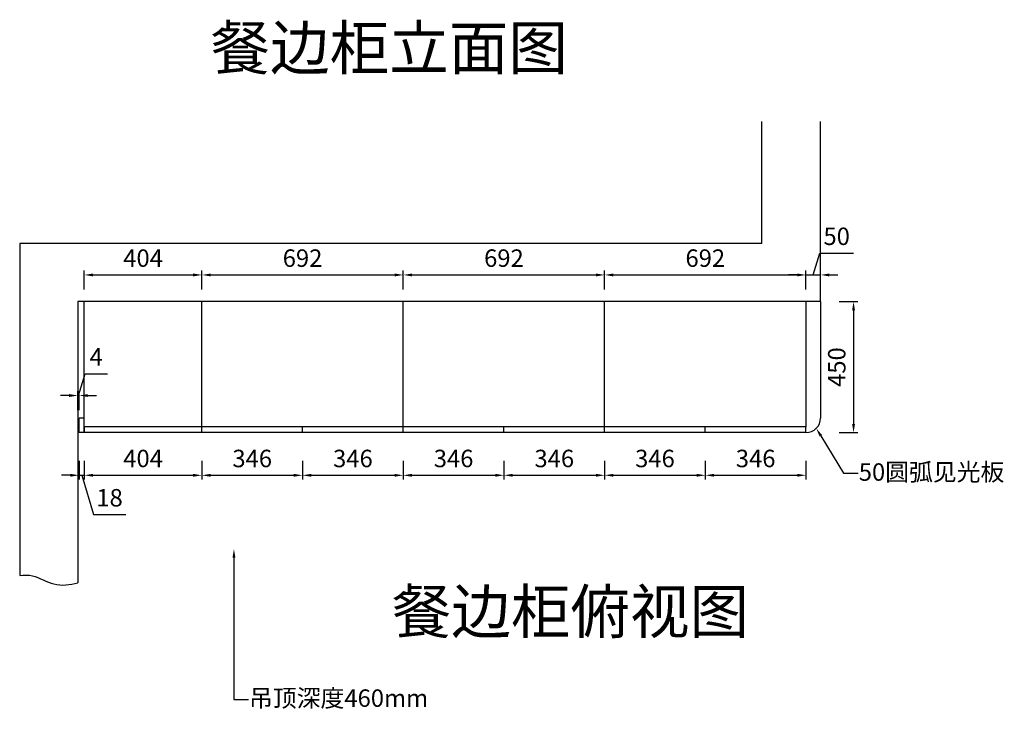
# Model space of a CAD drawing. Units: millimetres. Extents: x 2823 to 12893, y -6851 to -1284.
# Drawn here: x 2823 to 6206, y -6851 to -4471 of the extents above; entities that cross this region are included whole.
import ezdxf
from ezdxf import colors
from ezdxf.entities.mleader import LeaderData, LeaderLine
from ezdxf.math import Vec2, Vec3

# ---------------------------------------------------------------- set-up
doc = ezdxf.new("R2010")
doc.units = ezdxf.units.MM
doc.styles.get("Standard").update_dxf_attribs({"font": 'txt', "height": 60})
doc.dimstyles.new('ISO-25', dxfattribs={"dimtxt": 30, "dimasz": 30, "dimexe": 15, "dimexo": 20, "dimgap": 20, "dimtad": 1, "dimtxsty": 'Standard', "dimcen": 2.5, "dimclrd": 3, "dimclre": 3, "dimadec": 0, "dimazin": 0, "dimtfac": 1, "dimtmove": 1, "dimatfit": 3, "dimfxl": 50, "dimfxlon": 1, "dimarcsym": 0})

# ---------------------------------------------------------------- blocks, each defined once
blk = doc.blocks.new('*D111')
at = {"color": 3, "lineweight": -2, "transparency": 16777216}
for p, q in [((3026.7, -5986.7), (3026.7, -6051.7)), ((3044.7, -5986.7), (3044.7, -6051.7)), ((2996.7, -6036.7), (2966.7, -6036.7)), ((3026.7, -6036.7), (3044.7, -6036.7)), ((3026.7, -6036.7), (3044.7, -6036.7)), ((3035.7, -6036.7), (3076.2, -6171.7)), ((3074.7, -6036.7), (3104.7, -6036.7)), ((3076.2, -6171.7), (3186.9, -6171.7))]:
    blk.add_line(p, q, dxfattribs=at)
at = {"color": 3, "transparency": 16777216}
for points in [[(2996.7, -6031.7), (2996.7, -6041.7), (3026.7, -6036.7)], [(3074.7, -6031.7), (3074.7, -6041.7), (3044.7, -6036.7)]]:
    blk.add_solid(points, dxfattribs=at)
at = {"layer": 'Defpoints', "color": 0, "transparency": 16777216}
for p in [(3026.7, -5889.9), (3044.7, -5889.9), (3044.7, -6036.7)]:
    blk.add_point(p, dxfattribs=at)
at = {"color": 0, "lineweight": -3, "transparency": 16777216, "insert": (3131.5, -6121.7), "char_height": 60, "attachment_point": 5}
blk.add_mtext('18', dxfattribs=at)
blk = doc.blocks.new('*D112')
at = {"color": 3, "lineweight": -2, "transparency": 16777216}
for p, q in [((3044.7, -5986.7), (3044.7, -6051.7)), ((3448.7, -5986.7), (3448.7, -6051.7)), ((3074.7, -6036.7), (3418.7, -6036.7))]:
    blk.add_line(p, q, dxfattribs=at)
at = {"color": 3, "transparency": 16777216}
for points in [[(3074.7, -6031.7), (3074.7, -6041.7), (3044.7, -6036.7)], [(3418.7, -6031.7), (3418.7, -6041.7), (3448.7, -6036.7)]]:
    blk.add_solid(points, dxfattribs=at)
at = {"layer": 'Defpoints', "color": 0, "transparency": 16777216}
for p in [(3044.7, -5889.9), (3448.7, -5889.9), (3448.7, -6036.7)]:
    blk.add_point(p, dxfattribs=at)
at = {"color": 0, "lineweight": -3, "transparency": 16777216, "insert": (3246.7, -5986.7), "char_height": 60, "attachment_point": 5}
blk.add_mtext('404', dxfattribs=at)
blk = doc.blocks.new('*D113')
at = {"color": 3, "lineweight": -2, "transparency": 16777216}
for p, q in [((3448.7, -5986.7), (3448.7, -6051.7)), ((3794.7, -5986.7), (3794.7, -6051.7)), ((3478.7, -6036.7), (3764.7, -6036.7))]:
    blk.add_line(p, q, dxfattribs=at)
at = {"color": 3, "transparency": 16777216}
for points in [[(3478.7, -6031.7), (3478.7, -6041.7), (3448.7, -6036.7)], [(3764.7, -6031.7), (3764.7, -6041.7), (3794.7, -6036.7)]]:
    blk.add_solid(points, dxfattribs=at)
at = {"layer": 'Defpoints', "color": 0, "transparency": 16777216}
for p in [(3448.7, -5889.9), (3794.7, -5889.9), (3794.7, -6036.7)]:
    blk.add_point(p, dxfattribs=at)
at = {"color": 0, "lineweight": -3, "transparency": 16777216, "insert": (3621.7, -5986.7), "char_height": 60, "attachment_point": 5}
blk.add_mtext('346', dxfattribs=at)
blk = doc.blocks.new('*D114')
at = {"color": 3, "lineweight": -2, "transparency": 16777216}
for p, q in [((3794.7, -5986.7), (3794.7, -6051.7)), ((4140.7, -5986.7), (4140.7, -6051.7)), ((3824.7, -6036.7), (4110.7, -6036.7))]:
    blk.add_line(p, q, dxfattribs=at)
at = {"color": 3, "transparency": 16777216}
for points in [[(3824.7, -6031.7), (3824.7, -6041.7), (3794.7, -6036.7)], [(4110.7, -6031.7), (4110.7, -6041.7), (4140.7, -6036.7)]]:
    blk.add_solid(points, dxfattribs=at)
at = {"layer": 'Defpoints', "color": 0, "transparency": 16777216}
for p in [(3794.7, -5889.9), (4140.7, -5889.9), (4140.7, -6036.7)]:
    blk.add_point(p, dxfattribs=at)
at = {"color": 0, "lineweight": -3, "transparency": 16777216, "insert": (3967.7, -5986.7), "char_height": 60, "attachment_point": 5}
blk.add_mtext('346', dxfattribs=at)
blk = doc.blocks.new('*D115')
at = {"color": 3, "lineweight": -2, "transparency": 16777216}
for p, q in [((4140.7, -5986.7), (4140.7, -6051.7)), ((4486.7, -5986.7), (4486.7, -6051.7)), ((4170.7, -6036.7), (4456.7, -6036.7))]:
    blk.add_line(p, q, dxfattribs=at)
at = {"color": 3, "transparency": 16777216}
for points in [[(4170.7, -6031.7), (4170.7, -6041.7), (4140.7, -6036.7)], [(4456.7, -6031.7), (4456.7, -6041.7), (4486.7, -6036.7)]]:
    blk.add_solid(points, dxfattribs=at)
at = {"layer": 'Defpoints', "color": 0, "transparency": 16777216}
for p in [(4140.7, -5889.9), (4486.7, -5889.9), (4486.7, -6036.7)]:
    blk.add_point(p, dxfattribs=at)
at = {"color": 0, "lineweight": -3, "transparency": 16777216, "insert": (4313.7, -5986.7), "char_height": 60, "attachment_point": 5}
blk.add_mtext('346', dxfattribs=at)
blk = doc.blocks.new('*D116')
at = {"color": 3, "lineweight": -2, "transparency": 16777216}
for p, q in [((4486.7, -5986.7), (4486.7, -6051.7)), ((4832.7, -5986.7), (4832.7, -6051.7)), ((4516.7, -6036.7), (4802.7, -6036.7))]:
    blk.add_line(p, q, dxfattribs=at)
at = {"color": 3, "transparency": 16777216}
for points in [[(4516.7, -6031.7), (4516.7, -6041.7), (4486.7, -6036.7)], [(4802.7, -6031.7), (4802.7, -6041.7), (4832.7, -6036.7)]]:
    blk.add_solid(points, dxfattribs=at)
at = {"layer": 'Defpoints', "color": 0, "transparency": 16777216}
for p in [(4486.7, -5889.9), (4832.7, -5889.9), (4832.7, -6036.7)]:
    blk.add_point(p, dxfattribs=at)
at = {"color": 0, "lineweight": -3, "transparency": 16777216, "insert": (4659.7, -5986.7), "char_height": 60, "attachment_point": 5}
blk.add_mtext('346', dxfattribs=at)
blk = doc.blocks.new('*D117')
at = {"color": 3, "lineweight": -2, "transparency": 16777216}
for p, q in [((4832.7, -5986.7), (4832.7, -6051.7)), ((5178.7, -5986.7), (5178.7, -6051.7)), ((4862.7, -6036.7), (5148.7, -6036.7))]:
    blk.add_line(p, q, dxfattribs=at)
at = {"color": 3, "transparency": 16777216}
for points in [[(4862.7, -6031.7), (4862.7, -6041.7), (4832.7, -6036.7)], [(5148.7, -6031.7), (5148.7, -6041.7), (5178.7, -6036.7)]]:
    blk.add_solid(points, dxfattribs=at)
at = {"layer": 'Defpoints', "color": 0, "transparency": 16777216}
for p in [(4832.7, -5889.9), (5178.7, -5889.9), (5178.7, -6036.7)]:
    blk.add_point(p, dxfattribs=at)
at = {"color": 0, "lineweight": -3, "transparency": 16777216, "insert": (5005.7, -5986.7), "char_height": 60, "attachment_point": 5}
blk.add_mtext('346', dxfattribs=at)
blk = doc.blocks.new('*D110')
at = {"color": 3, "lineweight": -2, "transparency": 16777216}
for p, q in [((5178.7, -5986.7), (5178.7, -6051.7)), ((5524.7, -5986.7), (5524.7, -6051.7)), ((5208.7, -6036.7), (5494.7, -6036.7))]:
    blk.add_line(p, q, dxfattribs=at)
at = {"color": 3, "transparency": 16777216}
for points in [[(5208.7, -6031.7), (5208.7, -6041.7), (5178.7, -6036.7)], [(5494.7, -6031.7), (5494.7, -6041.7), (5524.7, -6036.7)]]:
    blk.add_solid(points, dxfattribs=at)
at = {"layer": 'Defpoints', "color": 0, "transparency": 16777216}
for p in [(5178.7, -5889.9), (5524.7, -5889.9), (5524.7, -6036.7)]:
    blk.add_point(p, dxfattribs=at)
at = {"color": 0, "lineweight": -3, "transparency": 16777216, "insert": (5351.7, -5986.7), "char_height": 60, "attachment_point": 5}
blk.add_mtext('346', dxfattribs=at)
blk = doc.blocks.new('*D118')
at = {"color": 3, "lineweight": -2, "transparency": 16777216}
for p, q in [((3044.7, -5398.2), (3044.7, -5333.2)), ((3448.7, -5398.2), (3448.7, -5333.2)), ((3074.7, -5348.2), (3418.7, -5348.2))]:
    blk.add_line(p, q, dxfattribs=at)
at = {"color": 3, "transparency": 16777216}
for points in [[(3074.7, -5343.2), (3074.7, -5353.2), (3044.7, -5348.2)], [(3418.7, -5343.2), (3418.7, -5353.2), (3448.7, -5348.2)]]:
    blk.add_solid(points, dxfattribs=at)
at = {"layer": 'Defpoints', "color": 0, "transparency": 16777216}
for p in [(3448.7, -5348.2), (3044.7, -5439.9), (3448.7, -5439.9)]:
    blk.add_point(p, dxfattribs=at)
at = {"color": 0, "lineweight": -3, "transparency": 16777216, "insert": (3246.7, -5298.2), "char_height": 60, "attachment_point": 5}
blk.add_mtext('404', dxfattribs=at)
blk = doc.blocks.new('*D119')
at = {"color": 3, "lineweight": -2, "transparency": 16777216}
for p, q in [((3448.7, -5398.2), (3448.7, -5333.2)), ((4140.7, -5398.2), (4140.7, -5333.2)), ((3478.7, -5348.2), (4110.7, -5348.2))]:
    blk.add_line(p, q, dxfattribs=at)
at = {"color": 3, "transparency": 16777216}
for points in [[(3478.7, -5343.2), (3478.7, -5353.2), (3448.7, -5348.2)], [(4110.7, -5343.2), (4110.7, -5353.2), (4140.7, -5348.2)]]:
    blk.add_solid(points, dxfattribs=at)
at = {"layer": 'Defpoints', "color": 0, "transparency": 16777216}
for p in [(4140.7, -5348.2), (3448.7, -5439.9), (4140.7, -5439.9)]:
    blk.add_point(p, dxfattribs=at)
at = {"color": 0, "lineweight": -3, "transparency": 16777216, "insert": (3794.7, -5298.2), "char_height": 60, "attachment_point": 5}
blk.add_mtext('692', dxfattribs=at)
blk = doc.blocks.new('*D120')
at = {"color": 3, "lineweight": -2, "transparency": 16777216}
for p, q in [((4140.7, -5398.2), (4140.7, -5333.2)), ((4832.7, -5398.2), (4832.7, -5333.2)), ((4170.7, -5348.2), (4802.7, -5348.2))]:
    blk.add_line(p, q, dxfattribs=at)
at = {"color": 3, "transparency": 16777216}
for points in [[(4170.7, -5343.2), (4170.7, -5353.2), (4140.7, -5348.2)], [(4802.7, -5343.2), (4802.7, -5353.2), (4832.7, -5348.2)]]:
    blk.add_solid(points, dxfattribs=at)
at = {"layer": 'Defpoints', "color": 0, "transparency": 16777216}
for p in [(4832.7, -5348.2), (4140.7, -5439.9), (4832.7, -5439.9)]:
    blk.add_point(p, dxfattribs=at)
at = {"color": 0, "lineweight": -3, "transparency": 16777216, "insert": (4486.7, -5298.2), "char_height": 60, "attachment_point": 5}
blk.add_mtext('692', dxfattribs=at)
blk = doc.blocks.new('*D121')
at = {"color": 3, "lineweight": -2, "transparency": 16777216}
for p, q in [((4832.7, -5398.2), (4832.7, -5333.2)), ((5524.7, -5398.2), (5524.7, -5333.2)), ((4862.7, -5348.2), (5494.7, -5348.2))]:
    blk.add_line(p, q, dxfattribs=at)
at = {"color": 3, "transparency": 16777216}
for points in [[(4862.7, -5343.2), (4862.7, -5353.2), (4832.7, -5348.2)], [(5494.7, -5343.2), (5494.7, -5353.2), (5524.7, -5348.2)]]:
    blk.add_solid(points, dxfattribs=at)
at = {"layer": 'Defpoints', "color": 0, "transparency": 16777216}
for p in [(5524.7, -5348.2), (4832.7, -5439.9), (5524.7, -5439.9)]:
    blk.add_point(p, dxfattribs=at)
at = {"color": 0, "lineweight": -3, "transparency": 16777216, "insert": (5178.7, -5298.2), "char_height": 60, "attachment_point": 5}
blk.add_mtext('692', dxfattribs=at)
blk = doc.blocks.new('*D122')
at = {"color": 3, "lineweight": -2, "transparency": 16777216}
for p, q in [((5549.7, -5348.2), (5572.2, -5273.2)), ((5572.2, -5273.2), (5688.2, -5273.2)), ((5524.7, -5398.2), (5524.7, -5333.2)), ((5574.7, -5398.2), (5574.7, -5333.2)), ((5494.7, -5348.2), (5464.7, -5348.2)), ((5524.7, -5348.2), (5574.7, -5348.2)), ((5524.7, -5348.2), (5574.7, -5348.2)), ((5604.7, -5348.2), (5634.7, -5348.2))]:
    blk.add_line(p, q, dxfattribs=at)
at = {"color": 3, "transparency": 16777216}
for points in [[(5494.7, -5343.2), (5494.7, -5353.2), (5524.7, -5348.2)], [(5604.7, -5343.2), (5604.7, -5353.2), (5574.7, -5348.2)]]:
    blk.add_solid(points, dxfattribs=at)
at = {"layer": 'Defpoints', "color": 0, "transparency": 16777216}
for p in [(5574.7, -5348.2), (5524.7, -5439.9), (5574.7, -5439.9)]:
    blk.add_point(p, dxfattribs=at)
at = {"color": 0, "lineweight": -3, "transparency": 16777216, "insert": (5630.2, -5223.2), "char_height": 60, "attachment_point": 5}
blk.add_mtext('50', dxfattribs=at)
blk = doc.blocks.new('*D123')
at = {"color": 3, "lineweight": -2, "transparency": 16777216}
for p, q in [((3024.7, -5762.6), (3047.2, -5687.6)), ((3047.2, -5687.6), (3123.9, -5687.6)), ((3022.7, -5812.6), (3022.7, -5747.6)), ((3026.7, -5812.6), (3026.7, -5747.6)), ((2992.7, -5762.6), (2962.7, -5762.6)), ((3026.7, -5762.6), (3022.7, -5762.6)), ((3026.7, -5762.6), (3022.7, -5762.6)), ((3056.7, -5762.6), (3086.7, -5762.6))]:
    blk.add_line(p, q, dxfattribs=at)
at = {"color": 3, "transparency": 16777216}
for points in [[(2992.7, -5757.6), (2992.7, -5767.6), (3022.7, -5762.6)], [(3056.7, -5757.6), (3056.7, -5767.6), (3026.7, -5762.6)]]:
    blk.add_solid(points, dxfattribs=at)
at = {"layer": 'Defpoints', "color": 0, "transparency": 16777216}
for p in [(3022.7, -5762.6), (3022.7, -5889.9), (3026.7, -5889.9)]:
    blk.add_point(p, dxfattribs=at)
at = {"color": 0, "lineweight": -3, "transparency": 16777216, "insert": (3085.5, -5637.6), "char_height": 60, "attachment_point": 5}
blk.add_mtext('4', dxfattribs=at)
blk = doc.blocks.new('*D124')
at = {"color": 3, "lineweight": -2, "transparency": 16777216}
for p, q in [((5638.2, -5439.9), (5703.2, -5439.9)), ((5688.2, -5469.9), (5688.2, -5859.9)), ((5638.2, -5889.9), (5703.2, -5889.9))]:
    blk.add_line(p, q, dxfattribs=at)
at = {"color": 3, "transparency": 16777216}
for points in [[(5683.2, -5469.9), (5693.2, -5469.9), (5688.2, -5439.9)], [(5683.2, -5859.9), (5693.2, -5859.9), (5688.2, -5889.9)]]:
    blk.add_solid(points, dxfattribs=at)
at = {"layer": 'Defpoints', "color": 0, "transparency": 16777216}
for p in [(5524.7, -5439.9), (5524.7, -5889.9), (5688.2, -5889.9)]:
    blk.add_point(p, dxfattribs=at)
at = {"color": 0, "lineweight": -3, "transparency": 16777216, "insert": (5638.2, -5664.9), "char_height": 60, "attachment_point": 5, "rotation": 90}
blk.add_mtext('450', dxfattribs=at)

msp = doc.modelspace()

# ---------------------------------------------------------------- linework, layer by layer
at = {"lineweight": -3}
for p, q in [((5372.703, -5239.942), (5372.703, -4821.263)), ((5574.703, -5439.942), (5574.703, -4821.263)), ((2822.703, -5239.942), (2822.703, -6380.944)), ((5372.703, -5239.942), (2822.703, -5239.942)), ((3022.703, -5439.942), (3022.703, -6405.828)), ((5574.703, -5439.942), (3022.703, -5439.942)), ((3044.703, -5869.942), (3044.703, -5439.942)), ((3448.703, -5869.942), (3448.703, -5439.942)), ((4140.703, -5869.942), (4140.703, -5439.942)), ((4832.703, -5869.942), (4832.703, -5439.942)), ((5524.703, -5439.942), (5524.703, -5869.942)), ((5574.703, -5439.942), (5574.703, -5839.942)), ((5524.703, -5869.942), (3044.703, -5869.942))]:
    msp.add_line(p, q, dxfattribs=at)
at = {"color": 6, "lineweight": -3}
for p, q in [((3026.703, -5889.942), (3026.703, -5839.942)), ((3044.703, -5839.942), (3026.703, -5839.942)), ((3044.703, -5889.942), (3044.703, -5839.942)), ((3044.703, -5869.942), (3044.703, -5889.942)), ((3448.703, -5889.942), (3448.703, -5869.942)), ((3794.703, -5889.942), (3794.703, -5869.942)), ((4140.703, -5889.942), (4140.703, -5869.942)), ((4486.703, -5889.942), (4486.703, -5869.942)), ((4832.703, -5889.942), (4832.703, -5869.942)), ((5178.703, -5889.942), (5178.703, -5869.942)), ((5524.703, -5889.942), (5524.703, -5869.942)), ((5524.703, -5889.942), (3026.703, -5889.942))]:
    msp.add_line(p, q, dxfattribs=at)
at = {"lineweight": -3}
msp.add_arc((5524.703, -5839.942), 50, 270, 0, dxfattribs=at)
msp.add_open_spline([(2822.703, -6380.944), (2837.611, -6378.708), (2877.279, -6378.962), (2941.085, -6420.558), (2994.563, -6413.493), (3022.703, -6405.828)], degree=3, knots=[101.46231472, 101.46231472, 101.46231472, 101.46231472, 147.85090648, 226.18541352, 310.69462073, 310.69462073, 310.69462073, 310.69462073], dxfattribs=at)

# ---------------------------------------------------------------- texts
at = {"lineweight": -3, "char_height": 150, "attachment_point": 1}
for s, insert in [('餐边柜立面图', (3478.485, -4492.908)), ('餐边柜俯视图', (4101.312, -6429.973))]:
    msp.add_mtext_dynamic_manual_height_columns(s, width=1675.322, gutter_width=300, heights=[0], dxfattribs=dict(at, insert=insert))

# ---------------------------------------------------------------- dimensions: what is measured, and where the dimension line sits
at = {"lineweight": -3}
for base, p1, p2, picture, middle in [((5574.703, -5348.229), (5524.703, -5439.942), (5574.703, -5439.942), '*D122', (5592.203, -5223.229)), ((3448.703, -5348.229), (3044.703, -5439.942), (3448.703, -5439.942), '*D118', (3246.703, -5298.229)), ((4140.703, -5348.229), (3448.703, -5439.942), (4140.703, -5439.942), '*D119', (3794.703, -5298.229)), ((4832.703, -5348.229), (4140.703, -5439.942), (4832.703, -5439.942), '*D120', (4486.703, -5298.229)), ((5524.703, -5348.229), (4832.703, -5439.942), (5524.703, -5439.942), '*D121', (5178.703, -5298.229)), ((3022.703, -5762.56), (3026.703, -5889.942), (3022.703, -5889.942), '*D123', (3067.203, -5637.56)), ((3044.703, -6036.739), (3026.703, -5889.942), (3044.703, -5889.942), '*D111', (3096.203, -6121.739)), ((3448.703, -6036.739), (3044.703, -5889.942), (3448.703, -5889.942), '*D112', (3246.703, -5986.739)), ((3794.703, -6036.739), (3448.703, -5889.942), (3794.703, -5889.942), '*D113', (3621.703, -5986.739)), ((4140.703, -6036.739), (3794.703, -5889.942), (4140.703, -5889.942), '*D114', (3967.703, -5986.739)), ((4486.703, -6036.739), (4140.703, -5889.942), (4486.703, -5889.942), '*D115', (4313.703, -5986.739)), ((4832.703, -6036.739), (4486.703, -5889.942), (4832.703, -5889.942), '*D116', (4659.703, -5986.739)), ((5178.703, -6036.739), (4832.703, -5889.942), (5178.703, -5889.942), '*D117', (5005.703, -5986.739)), ((5524.703, -6036.739), (5178.703, -5889.942), (5524.703, -5889.942), '*D110', (5351.703, -5986.739))]:
    dim = msp.add_linear_dim(base=base, p1=p1, p2=p2, dimstyle='ISO-25', dxfattribs=at)
    dim.commit()
    dim.dimension.update_dxf_attribs({"geometry": picture, "text_midpoint": middle})
dim = msp.add_linear_dim(base=(5688.243, -5889.942), p1=(5524.703, -5439.942), p2=(5524.703, -5889.942), angle=90, dimstyle='ISO-25', dxfattribs=at)
dim.commit()
dim.dimension.update_dxf_attribs({"geometry": '*D124', "text_midpoint": (5638.243, -5664.942)})

# ---------------------------------------------------------------- leaders
ml = msp.add_multileader_mtext('Standard', dxfattribs=at)
ml.set_content('50圆弧见光板', color=256)
ml.set_leader_properties(color=3)
ml.build(insert=Vec2(0, 0))
ml.multileader.update_dxf_attribs({"text_right_attachment_type": 6, "dogleg_length": 50, "arrow_head_size": 30})
ctx = ml.context
ctx.base_point, ctx.char_height, ctx.arrow_head_size, ctx.plane_origin = Vec3(5704.077, -6029.949), 60, 30, Vec3(5560.058, -5875.297)
ctx.right_attachment = 6
notes = []
notes.append((ctx, [(0, (1, 1, 0), (5654.077, -6029.949), (1, 0), 50, [(0, [(5560.058, -5875.297)], 0, [])])]))
ctx.mtext.insert, ctx.mtext.flow_direction = Vec3(5706.077, -5995.449), 5
ml = msp.add_multileader_mtext('Standard', dxfattribs=at)
ml.set_content('吊顶深度460mm', color=256)
ml.set_leader_properties(color=3)
ml.build(insert=Vec2(0, 0))
ml.multileader.update_dxf_attribs({"text_right_attachment_type": 6, "dogleg_length": 50, "arrow_head_size": 30})
ctx = ml.context
ctx.base_point, ctx.char_height, ctx.arrow_head_size, ctx.plane_origin = Vec3(3608.943, -6806.83), 60, 30, Vec3(3558.943, -6289.866)
ctx.right_attachment = 6
notes.append((ctx, [(0, (1, 1, 0), (3558.943, -6806.83), (1, 0), 50, [(0, [(3558.943, -6289.866)], 0, [])])]))
ctx.mtext.insert, ctx.mtext.flow_direction = Vec3(3610.943, -6772.472), 5
for ctx, leaders in notes:
    for number, flags, end, landing, length, lines in leaders:
        leader = LeaderData()
        leader.index, (leader.has_last_leader_line, leader.has_dogleg_vector, leader.attachment_direction) = number, flags
        leader.last_leader_point, leader.dogleg_vector, leader.dogleg_length = Vec3(end), Vec3(landing), length
        for number, points, colour, breaks in lines:
            line = LeaderLine()
            line.index, line.vertices, line.color, line.breaks = number, Vec3.list(points), colors.encode_raw_color(colour), breaks
            leader.lines.append(line)
        ctx.leaders.append(leader)

doc.saveas('drawing.dxf')
